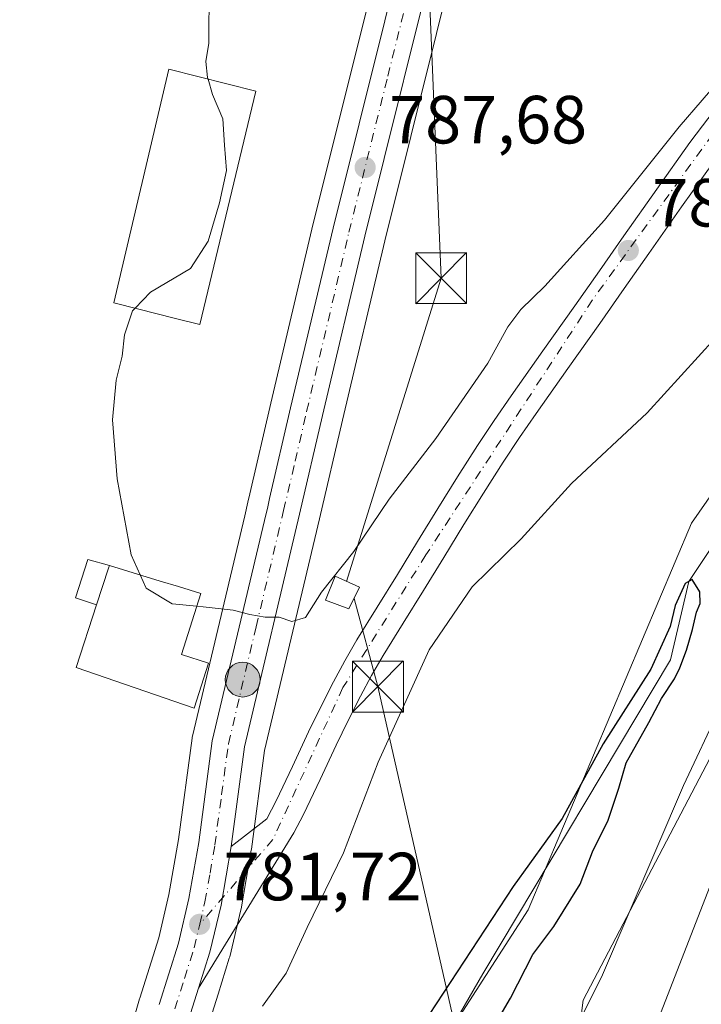
# Model space of a CAD drawing. Units: metres. Extents: x 644339 to 647785, y 4760026 to 4762412.
# Drawn here: x 644637 to 644737, y 4761607 to 4761751 of the extents above; entities that cross this region are included whole.
import ezdxf

# ---------------------------------------------------------------- set-up
doc = ezdxf.new("R2010")
doc.units = ezdxf.units.M
doc.header["$MEASUREMENT"] = 0
doc.linetypes.add('DGN Style 4', pattern=[2.6384748266838614, 1.318413404963828, -0.6592067024819142, 0.001648016756204785, -0.6592067024819142])
for name, color, linetype, lineweight in [('Arbolado forestal CxS', 92, 'Continuous', 0), ('Carretera de calzada única Cxs', 7, 'Continuous', 13), ('Carretera de calzada única eje', 7, 'DGN Style 4', 0), ('Corriente artificial lineal oculto', 135, 'DGN Style 4', 13), ('Corriente natural lineal', 142, 'Continuous', 13), ('Curva de nivel maestra', 30, 'Continuous', 30), ('Curva de nivel normal', 30, 'Continuous', 0), ('Edificación Cxs', 1, 'Continuous', 13), ('Edificación industrial Cxs', 135, 'Continuous', 13), ('Edificación ligera Cxs', 1, 'Continuous', 0), ('Instalación de energía eléctrica Cxs', 135, 'Continuous', 0), ('Núcleo urbano CxS', 7, 'Continuous', 0), ('Pastizal CxS', 92, 'Continuous', 0), ('Pista pavimentada Cxs', 135, 'Continuous', 0), ('Pista pavimentada eje', 135, 'DGN Style 4', 0), ('Prado CxS', 92, 'Continuous', 0), ('Punto de cota en terreno', 7, 'Continuous', 0), ('Punto kilométrico de carretera', 7, 'Continuous', 0), ('Rótulo de punto de cota en terreno', 7, 'Continuous', 0), ('Tendido', 6, 'Continuous', 0), ('Torre de tendido puntual', 7, 'Continuous', 0)]:
    doc.layers.add(name, color=color, linetype=linetype, lineweight=lineweight)
doc.styles.add('Style-Arial', font='txt')

# ---------------------------------------------------------------- blocks, each defined once
blk = doc.blocks.new('*U12')
at = {"layer": 'Prado CxS', "color": 92, "linetype": 'Continuous', "lineweight": 0}
for points in [[(644777.4672999998, 4761737.2117, 780.5028000000021), (644735.6681000004, 4761677.331300001, 777.2363000000041), (644711.6564999997, 4761620.426300001, 774.3855999999942), (644671.8523000004, 4761558.716700001, 774.6760000000068), (644653.6035000002, 4761545.851500001, 776.4391000000034), (644652.5692999996, 4761535.665300001, 772.1610999999976), (644663.9949000003, 4761535.930299999, 767.6503999999986), (644667.3586999997, 4761527.7521, 767.1030999999931), (644676.4943000004, 4761517.165899999, 766.9327999999952), (644683.7933, 4761524.210899999, 769.4870999999986), (644692.4168999996, 4761519.5657, 773.9973000000027), (644694.4064999997, 4761503.639699999, 773.8564000000042), (644708.6571000004, 4761499.4945, 782.9815999999992), (644716.8059, 4761504.130100001, 787.6391000000004), (644717.8410999998, 4761514.317100001, 790.2592000000004), (644737.5324999997, 4761514.139699999, 798.7698999999994)], [(644664.8135000002, 4761604.2873, 780.6778999999952), (644665.9829000002, 4761608.0031, 780.9622999999993), (644667.6438999996, 4761613.326500001, 781.3319999999949), (644667.6983000003, 4761613.524499999, 781.3450000000012), (644669.3383, 4761620.4045, 781.7679999999964), (644669.3750999998, 4761620.583100001, 781.7788), (644670.8759000005, 4761629.2269, 782.357600000003), (644670.8935000002, 4761629.3411, 782.3656000000047), (644672.8437000001, 4761643.874100001, 783.5256999999983), (644680.9007000001, 4761677.944700001, 785.9538000000031), (644684.2909000004, 4761692.5053, 786.8016000000061), (644690.5154999997, 4761718.8727, 787.2737000000053), (644701.9665000001, 4761764.807700001, 788.5259999999981)]]:
    blk.add_polyline3d(points, dxfattribs=at)
blk = doc.blocks.new('5PATER')
at = {"layer": 'Punto de cota en terreno', "linetype": 'Continuous', "lineweight": 0}
h = blk.add_hatch(color=51, dxfattribs=at)
edge = h.paths.add_edge_path()
edge.add_ellipse((0, 0), major_axis=(-0.1095731443231308, -0.1110710700762829), ratio=0.9994222409660322, start_angle=0, end_angle=360)
blk = doc.blocks.new('5HITCA')
at = {"layer": 'Punto kilométrico de carretera', "linetype": 'Continuous', "lineweight": 0}
h = blk.add_hatch(color=1, dxfattribs=at)
edge = h.paths.add_edge_path()
edge.add_arc((0, 0), 0.2558578010358639, 0, 360)
at = {"layer": 'Punto kilométrico de carretera', "color": 7, "linetype": 'Continuous', "lineweight": 0}
blk.add_circle((0, 0), 0.2558578010358639, dxfattribs=at)
blk = doc.blocks.new('5TTEND')
at = {"layer": 'Corriente artificial lineal oculto', "color": 7, "linetype": 'Continuous', "lineweight": 0}
for p, q in [((-0.375, 0.3754), (0.375, -0.3746)), ((0.3720000000000001, 0.3784000000000001), (-0.3720000000000001, -0.3776))]:
    blk.add_line(p, q, dxfattribs=at)
at = {"layer": 'Corriente artificial lineal oculto', "color": 7, "linetype": 'Continuous', "lineweight": 0, "flags": 128}
blk.add_lwpolyline([(-0.375, -0.3746), (0.375, -0.3746), (0.375, 0.3754), (-0.375, 0.3754), (-0.3720000000000001, -0.3776)], dxfattribs=at)

msp = doc.modelspace()

# ---------------------------------------------------------------- linework, layer by layer
at = {"layer": 'Arbolado forestal CxS', "color": 92, "linetype": 'Continuous', "lineweight": 0}
for points in [[(644737.5324999997, 4761514.139699999, 798.7698999999994), (644717.8410999998, 4761514.317100001, 790.2592000000004), (644716.8059, 4761504.130100001, 787.6391000000004), (644708.6571000004, 4761499.4945, 782.9815999999992), (644694.4064999997, 4761503.639699999, 773.8564000000042), (644692.4168999996, 4761519.5657, 773.9973000000027), (644683.7933, 4761524.210899999, 769.4870999999986), (644676.4943000004, 4761517.165899999, 766.9327999999952), (644667.3586999997, 4761527.7521, 767.1030999999931), (644663.9949000003, 4761535.930299999, 767.6503999999986), (644652.5692999996, 4761535.665300001, 772.1610999999976), (644653.6035000002, 4761545.851500001, 776.4391000000034), (644671.8523000004, 4761558.716700001, 774.6760000000068), (644711.6564999997, 4761620.426300001, 774.3855999999942), (644735.6681000004, 4761677.331300001, 777.2363000000041), (644777.4672999998, 4761737.2117, 780.5028000000021)], [(644777.4672999998, 4761737.2117, 780.5028000000021), (644735.6681000004, 4761677.331300001, 777.2363000000041), (644711.6564999997, 4761620.426300001, 774.3855999999942), (644671.8523000004, 4761558.716700001, 774.6760000000068), (644653.6035000002, 4761545.851500001, 776.4391000000034), (644652.5692999996, 4761535.665300001, 772.1610999999976), (644663.9949000003, 4761535.930299999, 767.6503999999986), (644667.3586999997, 4761527.7521, 767.1030999999931), (644676.4943000004, 4761517.165899999, 766.9327999999952), (644683.7933, 4761524.210899999, 769.4870999999986), (644692.4168999996, 4761519.5657, 773.9973000000027), (644694.4064999997, 4761503.639699999, 773.8564000000042), (644708.6571000004, 4761499.4945, 782.9815999999992), (644716.8059, 4761504.130100001, 787.6391000000004), (644717.8410999998, 4761514.317100001, 790.2592000000004), (644737.5324999997, 4761514.139699999, 798.7698999999994)], [(644751.7575000003, 4761668.1779, 779.5739999999934), (644719.7610999999, 4761607.157299999, 777.8718999999984), (644719.0059000002, 4761601.360300001, 778.8445999999968), (644726.9134999998, 4761591.2293, 784.5481000000001), (644737.0093, 4761585.9231, 789.3840000000056), (644748.5698999995, 4761586.1687, 794.0510000000068)], [(644751.7575000003, 4761668.1779, 779.5739999999934), (644719.7610999999, 4761607.157299999, 777.8718999999984), (644719.0059000002, 4761601.360300001, 778.8445999999968), (644726.9134999998, 4761591.2293, 784.5481000000001), (644737.0093, 4761585.9231, 789.3840000000056), (644748.5698999995, 4761586.1687, 794.0510000000068)]]:
    msp.add_polyline3d(points, dxfattribs=at)
at = {"layer": 'Carretera de calzada única Cxs', "color": 7, "linetype": 'Continuous', "lineweight": 13}
for points in [[(644714.6001000004, 4761843.090100001, 794.1062999999995), (644714.3901000004, 4761837.290100001, 792.230899999995), (644708.1901000004, 4761808.220100001, 790.9109000000027), (644702.1700999998, 4761778.9301, 789.7118999999948), (644699.0500999996, 4761765.5101, 789.2382999999973), (644687.6001000004, 4761719.5801, 787.7847999999941), (644681.3701, 4761693.190099999, 787.3464999999997), (644677.9801000003, 4761678.630100001, 786.2177999999985), (644669.8901000004, 4761644.420100001, 785.0014999999986), (644667.9200999998, 4761629.7401, 782.420100000003)], [(644657.3201000001, 4761606.520099999, 781.4386999999988), (644660.1401000004, 4761615.5001, 781.8098000000027), (644661.6901000004, 4761622.0801, 782.3215999999958), (644663.1401000004, 4761630.340100001, 783.1024000000034), (644665.1401000004, 4761645.300100001, 783.8885000000009), (644672.8300999999, 4761677.7401, 785.8975999999967), (644673.3000999996, 4761679.7301, 786.0075999999973), (644673.5800999999, 4761680.950099999, 786.0734999999986), (644676.6700999998, 4761694.300100001, 787.3295999999973), (644682.9200999998, 4761720.720100001, 787.8536000000023), (644694.3701, 4761766.6501, 789.1401000000043)], [(644657.3201000001, 4761606.520099999, 781.4386999999988), (644660.1401000004, 4761615.5001, 781.8098000000027), (644661.6901000004, 4761622.0801, 782.3215999999958), (644663.1401000004, 4761630.340100001, 783.1024000000034), (644665.1401000004, 4761645.300100001, 783.8885000000009), (644672.8300999999, 4761677.7401, 785.8975999999967), (644673.3000999996, 4761679.7301, 786.0075999999973), (644673.5800999999, 4761680.950099999, 786.0734999999986), (644676.6700999998, 4761694.300100001, 787.3295999999973), (644682.9200999998, 4761720.720100001, 787.8536000000023), (644694.3701, 4761766.6501, 789.1401000000043)], [(644699.0500999996, 4761765.5101, 789.2382999999973), (644687.6001000004, 4761719.5801, 787.7847999999941), (644681.3701, 4761693.190099999, 787.3464999999997), (644677.9801000003, 4761678.630100001, 786.2177999999985), (644669.8901000004, 4761644.420100001, 785.0014999999986), (644667.9200999998, 4761629.7401, 782.420100000003), (644666.4200999998, 4761621.100099999, 781.9648000000017), (644664.7801000001, 4761614.220100001, 781.6956999999966), (644663.1201, 4761608.9001, 781.4199999999983), (644661.9401000004, 4761605.1501, 781.3966999999975)], [(644667.9200999998, 4761629.7401, 782.420100000003), (644666.4200999998, 4761621.100099999, 781.9648000000017), (644664.7801000001, 4761614.220100001, 781.6956999999966), (644663.1201, 4761608.9001, 781.4199999999983)], [(644663.1201, 4761608.9001, 781.4199999999983), (644661.9401000004, 4761605.1501, 781.3966999999975), (644657.7301000003, 4761590.4301, 780.8845000000001), (644655.8201000001, 4761585.8301, 780.9602000000014), (644652.5500999996, 4761579.890100001, 780.825800000006), (644647.3901000004, 4761571.3301, 780.6143000000012), (644642.9200999998, 4761564.9101, 780.5099999999949), (644636.7301000003, 4761557.2601, 780.4523000000045), (644625.1700999998, 4761545.020099999, 779.8846000000049), (644614.2301000003, 4761532.100099999, 779.2793999999994), (644609.7600999996, 4761525.940099999, 778.9483999999939), (644604.3501000004, 4761515.800100001, 778.1235000000015), (644600.2500999998, 4761506.6801, 777.4698000000063), (644597.8000999996, 4761500.340100001, 776.755999999994), (644594.8701, 4761491.040100001, 776.1506999999983), (644592.8000999996, 4761481.5101, 775.1508999999934), (644591.5000999998, 4761470.610099999, 774.4440000000033)]]:
    msp.add_polyline3d(points, dxfattribs=at)
at = {"layer": 'Carretera de calzada única eje', "color": 7, "linetype": 'DGN Style 4', "lineweight": 0}
for points in [[(644663.2801000001, 4761618.300100001, 781.8794999999955), (644664.0500999996, 4761621.590100001, 782.1689999999944), (644664.8000999996, 4761625.840100001, 782.494000000006), (644665.5100999996, 4761629.970100001, 782.7372000000032), (644666.5100999996, 4761637.380100001, 783.1627000000008), (644667.5100999996, 4761644.850099999, 783.9422999999952), (644671.5800999999, 4761662.0701, 784.9548000000068), (644675.6401000004, 4761679.1801, 786.100900000005), (644677.3300999999, 4761686.460100001, 786.6618000000017), (644679.0301000001, 4761693.7501, 787.3074999999953), (644685.2600999996, 4761720.1501, 787.8098999999929), (644690.9801000003, 4761743.100099999, 788.1891999999935), (644696.7100999998, 4761766.0801, 789.200100000002), (644699.8201000001, 4761779.440099999, 789.7878999999957), (644702.8201000001, 4761794.090100001, 790.304999999993), (644705.8201000001, 4761808.710100001, 790.9584999999935), (644708.8901000004, 4761823.090100001, 791.5103999999993), (644711.9801000003, 4761837.630100001, 791.8001999999979), (644712.2600999996, 4761841.350099999, 791.9162999999971), (644712.5000999998, 4761844.8201, 792.1318000000028)], [(644659.6201, 4761605.840100001, 781.3989000000003), (644661.0301000001, 4761610.3201, 781.4876999999979), (644662.4600999998, 4761614.850099999, 781.5709000000061), (644663.2801000001, 4761618.300100001, 781.8794999999955)]]:
    msp.add_polyline3d(points, dxfattribs=at)
at = {"layer": 'Corriente natural lineal', "color": 142, "linetype": 'Continuous', "lineweight": 13}
msp.add_polyline3d([(644742.0209999997, 4761678.797599999, 775.898000000001), (644735.2750000004, 4761668.734999999, 775.8923999999971), (644732.6019000001, 4761657.207599999, 774.9594999999972), (644704.9792999999, 4761611.0112, 774.3947000000044), (644684.5005000001, 4761575.6099, 773.6303000000045), (644680.8449999997, 4761563.550000001, 771.4235000000045), (644674.4992000004, 4761547.6699, 769.131899999993), (644669.2050999999, 4761543.370100001, 769.3632999999973), (644668.2600999996, 4761539.850099999, 768.1628999999957), (644668.5201000003, 4761533.800100001, 767.160799999998), (644670.3800999997, 4761527.8101, 766.9548000000068), (644675.9600999998, 4761516.420100001, 766.9281999999948), (644678.4801000003, 4761510.610099999, 766.8959000000032), (644680.0201000003, 4761504.5801, 767.0053000000045), (644680.4301000005, 4761489.300100001, 766.5176999999967), (644681.1300999997, 4761477.1501, 766.835500000001)], dxfattribs=at)
at = {"layer": 'Curva de nivel maestra', "color": 30, "linetype": 'Continuous', "lineweight": 30, "elevation": 775, "flags": 128}
msp.add_lwpolyline([(644705.8600000005, 4761602.0001), (644709.0300000003, 4761607.440099999), (644712.3499999996, 4761613.860099999), (644715.4299999997, 4761617.960100001), (644719.3200000003, 4761624.210100001), (644721.1100000005, 4761628.960100001), (644723.4400000004, 4761633.640100001), (644724.9699999997, 4761638.340100001), (644726.0599999997, 4761642.040100001), (644729.4100000003, 4761647.9901), (644731.2599999999, 4761651.550100001), (644733.1799999997, 4761654.420100001), (644733.9900000002, 4761656.040100001), (644734.9500000002, 4761658.620100001), (644735.8399999999, 4761661.690099999), (644736.4400000004, 4761664.2301), (644736.9699999997, 4761665.530099999), (644736.9400000004, 4761667.210100001), (644735.79, 4761669.020099999), (644734.7599999999, 4761668.450099999), (644733.29, 4761665.200099999), (644732.54, 4761662.100099999), (644729.6799999997, 4761655.8301), (644722.6600000003, 4761644.850099999), (644716.6500000004, 4761633.850099999), (644709.4199999999, 4761623.840100001), (644696.04, 4761603.470100001)], dxfattribs=at)
at = {"layer": 'Curva de nivel normal', "color": 30, "linetype": 'Continuous', "lineweight": 0, "flags": 128}
for points, elevation in [([(644664.6799999997, 4761756.24), (644664.6100000005, 4761747.949999999), (644664.2000000002, 4761745.26), (644664.4500000002, 4761742.930000001), (644664.5195000004, 4761742.6853)], 785), ([(644664.5195000004, 4761742.6853), (644665.1600000003, 4761740.430000001), (644666.6699999999, 4761736.83), (644666.9500000002, 4761732.949999999), (644667.2300000006, 4761729.24), (644666.2100000001, 4761724.49), (644664.5499999998, 4761718.850000001), (644661.9100000003, 4761714.810000001), (644656.0499999998, 4761711.34), (644653.7585000005, 4761708.954)], 785), ([(644662.8465, 4761665.108899999), (644663.8099999997, 4761665.01), (644668.2000000002, 4761664.539999999), (644670.6799999997, 4761663.880000001), (644672.9199999999, 4761663.51), (644674.9600000001, 4761663.5), (644676.8600000005, 4761662.869999999), (644678.8799999999, 4761663.460000001), (644681.2000000002, 4761667.180000001), (644685.9900000002, 4761673.180000001), (644691.1799999997, 4761680.850000001), (644698.0499999998, 4761689.779999999), (644705.7000000002, 4761700.850000001), (644708.6600000003, 4761706.210000001), (644710.5599999997, 4761708.789999999), (644714.1200000001, 4761712.180000001), (644722.8600000005, 4761721.930000001), (644733.8700000001, 4761735.630000001), (644740.6600000003, 4761743.52)], 785), ([(644653.7585000005, 4761708.954), (644653.3799999999, 4761708.560000001), (644652.2000000002, 4761705.029999999), (644651.8600000005, 4761701.92), (644650.9800000006, 4761698.369999999), (644650.4500000002, 4761692.52), (644651.1200000001, 4761683.850000001), (644653.2000000002, 4761672.65), (644654.5312000001, 4761669.704600001)], 785), ([(644741.6900000004, 4761707.279999999), (644729.1399999997, 4761693.539999999), (644718.0099999999, 4761683.180000001), (644710.5899999999, 4761675.039999999), (644703.4199999999, 4761667.939999999), (644697.0499999998, 4761658.710000001), (644689.5599999997, 4761642.17), (644684.4600000001, 4761628.800000001), (644679.0999999996, 4761617.84), (644676.0199999996, 4761611.100000001), (644672.5199999996, 4761606.27)], 780.0000000000001), ([(644654.5312000001, 4761669.704600001), (644655.4100000003, 4761667.76), (644659.2300000006, 4761665.480000001), (644662.8465, 4761665.108899999)], 785), ([(644709.3200000003, 4761466.630000001), (644706.6299999999, 4761483.439999999), (644703.4000000004, 4761500.460000001), (644700.9699999997, 4761509.460000001), (644699.3700000001, 4761518.560000001), (644697.3099999997, 4761525.26), (644694.6399999997, 4761530.930000001), (644692.8499999996, 4761536.75), (644693.0800000001, 4761543.460000001), (644696.7000000002, 4761554.680000001), (644703.5999999996, 4761569.609999999), (644713.9900000002, 4761593.58), (644722.5899999999, 4761610.859999999), (644734.4900000002, 4761638.74), (644745.4000000004, 4761661.880000001)], 780.0000000000001), ([(644725.2000000002, 4761465.789999999), (644709.4600000001, 4761505.800000001), (644702.8099999997, 4761524.850000001), (644701.1399999997, 4761529.600000001), (644700.3899999997, 4761535.449999999), (644701.7000000002, 4761546.350000001), (644705.6600000003, 4761554.92), (644708.7699999996, 4761561.850000001), (644712.2699999996, 4761567.52), (644719.2000000002, 4761580.850000001), (644723.6200000001, 4761590.24), (644731.2400000002, 4761605.41), (644740.4199999999, 4761629)], 785.0000000000001)]:
    msp.add_lwpolyline(points, dxfattribs=dict(at, elevation=elevation))
at = {"layer": 'Edificación Cxs', "color": 1, "linetype": 'Continuous', "lineweight": 13, "elevation": 788.2315999999992, "flags": 128}
msp.add_lwpolyline([(644664.6001000004, 4761656.7401), (644662.4801000003, 4761650.090100001), (644645.1001000004, 4761656.090100001), (644648.1001000004, 4761665.3201), (644649.8601000002, 4761670.7301), (644649.9801000003, 4761671.090100001), (644657.4700999996, 4761668.8101), (644660.1700999998, 4761667.9901), (644663.4401000004, 4761666.9901), (644660.6101000002, 4761658.020099999)], close=True, dxfattribs=at)
at = {"layer": 'Edificación Cxs', "color": 1, "linetype": 'Continuous', "lineweight": 13, "extrusion": (0.8926647908564264, -0.2810119691059714, 0.3523944443155104), "elevation": -762353.6232216575, "flags": 128}
msp.add_lwpolyline([(4735505.761738423, 287902.6171493529), (4735505.382318466, 287902.6352077721), (4735499.69349155, 287902.7892920363)], dxfattribs=at)
at = {"layer": 'Edificación Cxs', "color": 1, "linetype": 'Continuous', "lineweight": 13}
msp.add_polyline3d([(644649.9801000003, 4761671.090100001, 784.933999999994), (644657.4700999996, 4761668.8101, 788.2315999999992), (644660.1700999998, 4761667.9901, 787.5586999999941), (644663.4401000004, 4761666.9901, 786.4891000000061), (644660.6101000002, 4761658.020099999, 787.255999999994), (644664.6001000004, 4761656.7401, 785.4180000000051), (644662.4801000003, 4761650.090100001, 784.6554999999935), (644645.1001000004, 4761656.090100001, 784.0437999999995), (644648.1001000004, 4761665.3201, 785.095100000006)], dxfattribs=at)
at = {"layer": 'Edificación industrial Cxs', "color": 135, "linetype": 'Continuous', "lineweight": 13, "elevation": 788.5429000000003, "flags": 128}
msp.add_lwpolyline([(644671.5701000001, 4761740.880100001), (644663.3000999996, 4761706.540100001), (644659.5401, 4761707.4901), (644654.3300999999, 4761708.8101), (644650.6401000004, 4761709.7401), (644658.7600999996, 4761744.1601)], close=True, dxfattribs=at)
at = {"layer": 'Edificación industrial Cxs', "color": 135, "linetype": 'Continuous', "lineweight": 13}
msp.add_polyline3d([(644671.5701000001, 4761740.880100001, 786.780700000003), (644663.3000999996, 4761706.540100001, 787.6754999999977), (644659.5401, 4761707.4901, 788.5429000000004), (644654.3300999999, 4761708.8101, 788.0651999999974), (644650.6401000004, 4761709.7401, 786.123900000006), (644658.7600999996, 4761744.1601, 785.637600000002), (644671.5701000001, 4761740.880100001, 786.780700000003)], dxfattribs=at)
at = {"layer": 'Edificación ligera Cxs', "color": 1, "linetype": 'Continuous', "lineweight": 0, "elevation": 785.095100000006, "flags": 128}
msp.add_lwpolyline([(644649.9801000003, 4761671.090100001), (644649.8601000002, 4761670.7301), (644648.1001000004, 4761665.3201), (644644.9901000002, 4761666.3201), (644646.8300999999, 4761671.9801)], close=True, dxfattribs=at)
at = {"layer": 'Edificación ligera Cxs', "color": 1, "linetype": 'Continuous', "lineweight": 0, "extrusion": (0.8926647908564264, -0.2810119691059714, 0.3523944443155104), "elevation": -762353.6232216575, "flags": 128}
msp.add_lwpolyline([(4735505.761738423, 287902.6171493529), (4735505.382318466, 287902.6352077721), (4735499.69349155, 287902.7892920363)], dxfattribs=at)
at = {"layer": 'Edificación ligera Cxs', "color": 1, "linetype": 'Continuous', "lineweight": 0}
for points in [[(644648.1001000004, 4761665.3201, 785.095100000006), (644644.9901000002, 4761666.3201, 783.4144999999991), (644646.8300999999, 4761671.9801, 783.531099999993), (644649.9801000003, 4761671.090100001, 784.933999999994)], [(644686.8201000001, 4761667.890100001, 787.8019999999962), (644685.2500999998, 4761664.720100001, 786.9703000000009), (644681.8000999996, 4761666.020099999, 788.0852000000014), (644683.2500999998, 4761669.520099999, 787.9174999999959), (644686.8201000001, 4761667.890100001, 787.8019999999962)]]:
    msp.add_polyline3d(points, dxfattribs=at)
msp.add_3dface([(644686.8201000001, 4761667.890100001, 788.0852000000014), (644685.2500999998, 4761664.720100001, 788.0852000000014), (644681.8000999996, 4761666.020099999, 788.0852000000014), (644683.2500999998, 4761669.520099999, 788.0852000000014)], dxfattribs=at)
at = {"layer": 'Instalación de energía eléctrica Cxs', "color": 135, "linetype": 'Continuous', "lineweight": 0}
msp.add_polyline3d([(644686.8201000001, 4761667.890100001, 787.8019999999962), (644685.2500999998, 4761664.720100001, 786.9703000000009), (644681.8000999996, 4761666.020099999, 788.0852000000014), (644683.2500999998, 4761669.520099999, 787.9174999999959), (644686.8201000001, 4761667.890100001, 787.8019999999962)], dxfattribs=at)
msp.add_3dface([(644686.8200000003, 4761667.890000001, 787.8021000000008), (644685.25, 4761664.720000001, 786.9703000000009), (644681.7999999998, 4761666.02, 788.0850999999967), (644683.25, 4761669.52, 787.9176000000007)], dxfattribs=at)
at = {"layer": 'Núcleo urbano CxS', "color": 7, "linetype": 'Continuous', "lineweight": 0}
for points in [[(644691.4533000002, 4761767.3519, 787.997000000003), (644680.0049000002, 4761721.428300001, 786.6423000000068), (644673.7490999997, 4761694.983700001, 786.7593999999954), (644670.6567000002, 4761681.6239, 785.826199999996), (644670.3783, 4761680.410499999, 785.7462999999989), (644669.9106999999, 4761678.4309, 785.6310999999987), (644662.2209000001, 4761645.9921, 783.1100000000006), (644662.1857000003, 4761645.8211, 783.1059999999999), (644662.1665000003, 4761645.697699999, 783.1034999999974), (644660.1747000003, 4761630.7985, 782.2274999999936), (644658.7503000004, 4761622.683900001, 781.5078999999969), (644657.2451, 4761616.294500001, 781.1325999999973), (644654.4578999998, 4761607.4189, 780.7059000000008), (644654.4358999999, 4761607.3455, 780.7026000000043), (644650.3339000001, 4761593.013699999, 780.2431000000071), (644648.7534999996, 4761589.223900001, 780.195200000002), (644645.7701000003, 4761583.797900001, 780.1312999999938), (644640.8110999997, 4761575.5723, 780.1165000000037), (644636.6694999998, 4761569.612700001, 780.0500000000029), (644630.8415000001, 4761562.4179, 779.806500000006), (644624.8339000001, 4761556.066500001, 779.5718000000053)], [(644650.3339000001, 4761593.013699999, 780.2431000000071), (644654.4358999999, 4761607.3455, 780.7026000000043), (644654.4578999998, 4761607.4189, 780.7059000000008), (644657.2451, 4761616.294500001, 781.1325999999973), (644658.7503000004, 4761622.683900001, 781.5078999999969), (644660.1747000003, 4761630.7985, 782.2274999999936), (644662.1665000003, 4761645.697699999, 783.1034999999974), (644662.1857000003, 4761645.8211, 783.1059999999999), (644662.2209000001, 4761645.9921, 783.1100000000006), (644669.9106999999, 4761678.4309, 785.6310999999987), (644670.3783, 4761680.410499999, 785.7462999999989), (644670.6567000002, 4761681.6239, 785.826199999996), (644673.7490999997, 4761694.983700001, 786.7593999999954), (644680.0049000002, 4761721.428300001, 786.6423000000068), (644691.4533000002, 4761767.3519, 787.997000000003)], [(644701.9665000001, 4761764.807700001, 788.5259999999981), (644690.5154999997, 4761718.8727, 787.2737000000053), (644684.2909000004, 4761692.5053, 786.8016000000061), (644680.9007000001, 4761677.944700001, 785.9538000000031), (644672.8437000001, 4761643.874100001, 783.5256999999983), (644670.8935000002, 4761629.3411, 782.3656000000047), (644670.8759000005, 4761629.2269, 782.357600000003), (644669.3750999998, 4761620.583100001, 781.7788), (644669.3383, 4761620.4045, 781.7679999999964), (644667.6983000003, 4761613.524499999, 781.3450000000012), (644667.6438999996, 4761613.326500001, 781.3319999999949), (644665.9829000002, 4761608.0031, 780.9622999999993), (644664.8135000002, 4761604.2873, 780.6778999999952)], [(644701.9665000001, 4761764.807700001, 788.5259999999981), (644690.5154999997, 4761718.8727, 787.2737000000053), (644684.2909000004, 4761692.5053, 786.8016000000061), (644680.9007000001, 4761677.944700001, 785.9538000000031), (644672.8437000001, 4761643.874100001, 783.5256999999983), (644670.8935000002, 4761629.3411, 782.3656000000047), (644670.8759000005, 4761629.2269, 782.357600000003), (644669.3750999998, 4761620.583100001, 781.7788), (644669.3383, 4761620.4045, 781.7679999999964), (644667.6983000003, 4761613.524499999, 781.3450000000012), (644667.6438999996, 4761613.326500001, 781.3319999999949), (644665.9829000002, 4761608.0031, 780.9622999999993), (644664.8135000002, 4761604.2873, 780.6778999999952)]]:
    msp.add_polyline3d(points, dxfattribs=at)
at = {"layer": 'Pastizal CxS', "color": 92, "linetype": 'Continuous', "lineweight": 0}
for points in [[(644748.5698999995, 4761586.1687, 794.0510000000068), (644737.0093, 4761585.9231, 789.3840000000056), (644726.9134999998, 4761591.2293, 784.5481000000001), (644719.0059000002, 4761601.360300001, 778.8445999999968), (644719.7610999999, 4761607.157299999, 777.8718999999984), (644751.7575000003, 4761668.1779, 779.5739999999934)], [(644751.7575000003, 4761668.1779, 779.5739999999934), (644719.7610999999, 4761607.157299999, 777.8718999999984), (644719.0059000002, 4761601.360300001, 778.8445999999968), (644726.9134999998, 4761591.2293, 784.5481000000001), (644737.0093, 4761585.9231, 789.3840000000056), (644748.5698999995, 4761586.1687, 794.0510000000068)]]:
    msp.add_polyline3d(points, dxfattribs=at)
at = {"layer": 'Pista pavimentada Cxs', "color": 135, "linetype": 'Continuous', "lineweight": 0}
for points in [[(644739.1001000004, 4761730.670100001, 785.8086999999941), (644734.2301000003, 4761723.880100001, 794.0546000000032), (644729.3901000004, 4761717.0101, 793.6842999999935), (644725.8000999996, 4761711.860099999, 785.7548999999999), (644722.1901000004, 4761706.710100001, 784.061400000006), (644717.5000999998, 4761700.0801, 783.6919999999955), (644712.8201000001, 4761693.470100001, 783.531099999993), (644710.3501000004, 4761689.9101, 783.4559000000008), (644707.9401000004, 4761686.3101, 783.1270999999979), (644705.0500999996, 4761681.7501, 783.030899999998), (644702.1700999998, 4761677.110099999, 783.4275000000052), (644699.2100999998, 4761672.270099999, 783.2161000000052), (644696.2301000003, 4761667.4101, 783.3024000000005), (644693.2500999998, 4761662.590100001, 782.8812000000034), (644690.3000999996, 4761657.840100001, 783.0801000000066), (644688.6001000004, 4761654.9001, 783.9372000000003), (644686.9801000003, 4761651.890100001, 784.4842999999966), (644685.1401000004, 4761648.300100001, 783.5847000000067), (644683.3501000004, 4761644.6801, 783.0146999999997), (644681.0301000001, 4761639.630100001, 783.1784000000043), (644678.5701000001, 4761634.4801, 782.7344000000013), (644677.1401000004, 4761631.7601, 782.7014000000055), (644663.1201, 4761608.9001, 781.4199999999983), (644664.7801000001, 4761614.220100001, 781.6956999999966), (644666.4200999998, 4761621.100099999, 781.9648000000017), (644667.9200999998, 4761629.7401, 782.420100000003), (644673.1700999998, 4761633.840100001, 782.5331000000006), (644674.5500999996, 4761636.4901, 782.6717999999966), (644676.9600999998, 4761641.540100001, 783.195000000007), (644679.3000999996, 4761646.630100001, 786.0322000000016), (644681.1201, 4761650.3201, 785.2627000000067), (644682.9801000003, 4761653.9901, 784.0715999999958), (644684.6700999998, 4761657.090100001, 784.2801000000036), (644686.4401000004, 4761660.1601, 784.4848999999958), (644689.4200999998, 4761664.960100001, 785.0671000000002), (644692.4101, 4761669.7601, 784.0820999999996), (644695.3701, 4761674.610099999, 784.6723000000056), (644698.3501000004, 4761679.4801, 784.8656000000047), (644701.2301000003, 4761684.140100001, 783.6777000000002), (644704.1700999998, 4761688.7601, 783.7026999999945), (644706.6201, 4761692.4301, 783.6812000000064), (644709.1201, 4761696.0601, 784.4052999999985), (644713.8201000001, 4761702.6801, 784.8839000000008), (644718.5100999996, 4761709.300100001, 784.9545999999973), (644722.1201, 4761714.440099999, 785.7235999999976), (644725.7100999998, 4761719.590100001, 790.1524999999965), (644730.5701000001, 4761726.4801, 790.0607000000019), (644735.4600999998, 4761733.340100001, 785.4100000000036), (644739.9600999998, 4761739.300100001, 786.2122999999993)], [(644667.9200999998, 4761629.7401, 782.420100000003), (644673.1700999998, 4761633.840100001, 782.5331000000006), (644674.5500999996, 4761636.4901, 782.6717999999966), (644676.9600999998, 4761641.540100001, 783.195000000007), (644679.3000999996, 4761646.630100001, 786.0322000000016), (644681.1201, 4761650.3201, 785.2627000000067), (644682.9801000003, 4761653.9901, 784.0715999999958), (644684.6700999998, 4761657.090100001, 784.2801000000036), (644686.4401000004, 4761660.1601, 784.4848999999958), (644689.4200999998, 4761664.960100001, 785.0671000000002), (644692.4101, 4761669.7601, 784.0820999999996), (644695.3701, 4761674.610099999, 784.6723000000056), (644698.3501000004, 4761679.4801, 784.8656000000047), (644701.2301000003, 4761684.140100001, 783.6777000000002), (644704.1700999998, 4761688.7601, 783.7026999999945), (644706.6201, 4761692.4301, 783.6812000000064), (644709.1201, 4761696.0601, 784.4052999999985), (644713.8201000001, 4761702.6801, 784.8839000000008), (644718.5100999996, 4761709.300100001, 784.9545999999973), (644722.1201, 4761714.440099999, 785.7235999999976), (644725.7100999998, 4761719.590100001, 790.1524999999965), (644730.5701000001, 4761726.4801, 790.0607000000019), (644735.4600999998, 4761733.340100001, 785.4100000000036), (644739.9600999998, 4761739.300100001, 786.2122999999993)], [(644739.1001000004, 4761730.670100001, 785.8086999999941), (644734.2301000003, 4761723.880100001, 794.0546000000032), (644729.3901000004, 4761717.0101, 793.6842999999935), (644725.8000999996, 4761711.860099999, 785.7548999999999), (644722.1901000004, 4761706.710100001, 784.061400000006), (644717.5000999998, 4761700.0801, 783.6919999999955), (644712.8201000001, 4761693.470100001, 783.531099999993), (644710.3501000004, 4761689.9101, 783.4559000000008), (644707.9401000004, 4761686.3101, 783.1270999999979), (644705.0500999996, 4761681.7501, 783.030899999998), (644702.1700999998, 4761677.110099999, 783.4275000000052), (644699.2100999998, 4761672.270099999, 783.2161000000052), (644696.2301000003, 4761667.4101, 783.3024000000005), (644693.2500999998, 4761662.590100001, 782.8812000000034), (644690.3000999996, 4761657.840100001, 783.0801000000066), (644688.6001000004, 4761654.9001, 783.9372000000003), (644686.9801000003, 4761651.890100001, 784.4842999999966), (644685.1401000004, 4761648.300100001, 783.5847000000067), (644683.3501000004, 4761644.6801, 783.0146999999997), (644681.0301000001, 4761639.630100001, 783.1784000000043), (644678.5701000001, 4761634.4801, 782.7344000000013), (644677.1401000004, 4761631.7601, 782.7014000000055), (644663.1201, 4761608.9001, 781.4199999999983)], [(644667.9200999998, 4761629.7401, 782.420100000003), (644666.4200999998, 4761621.100099999, 781.9648000000017), (644664.7801000001, 4761614.220100001, 781.6956999999966), (644663.1201, 4761608.9001, 781.4199999999983)]]:
    msp.add_polyline3d(points, dxfattribs=at)
at = {"layer": 'Pista pavimentada eje', "color": 135, "linetype": 'DGN Style 4', "lineweight": 0}
msp.add_polyline3d([(644766.4779000003, 4761774.251900001, 786.4784999999974), (644759.7100999998, 4761763.360099999, 786.6820000000008), (644721.1001000004, 4761710.170100001, 784.5298999999941), (644696.5800999999, 4761672.6501, 783.6150999999954), (644684.3701, 4761653.130100001, 784.0451999999932), (644674.0701000001, 4761630.800100001, 782.4665999999997), (644663.2801000001, 4761618.300100001, 781.8794999999955)], dxfattribs=at)
at = {"layer": 'Prado CxS', "color": 92, "linetype": 'Continuous', "lineweight": 0}
for points in [[(644691.4533000002, 4761767.3519, 787.997000000003), (644680.0049000002, 4761721.428300001, 786.6423000000068), (644673.7490999997, 4761694.983700001, 786.7593999999954), (644670.6567000002, 4761681.6239, 785.826199999996), (644670.3783, 4761680.410499999, 785.7462999999989), (644669.9106999999, 4761678.4309, 785.6310999999987), (644662.2209000001, 4761645.9921, 783.1100000000006), (644662.1857000003, 4761645.8211, 783.1059999999999), (644662.1665000003, 4761645.697699999, 783.1034999999974), (644660.1747000003, 4761630.7985, 782.2274999999936), (644658.7503000004, 4761622.683900001, 781.5078999999969), (644657.2451, 4761616.294500001, 781.1325999999973), (644654.4578999998, 4761607.4189, 780.7059000000008), (644654.4358999999, 4761607.3455, 780.7026000000043), (644650.3339000001, 4761593.013699999, 780.2431000000071), (644648.7534999996, 4761589.223900001, 780.195200000002), (644645.7701000003, 4761583.797900001, 780.1312999999938), (644640.8110999997, 4761575.5723, 780.1165000000037), (644636.6694999998, 4761569.612700001, 780.0500000000029), (644630.8415000001, 4761562.4179, 779.806500000006), (644624.8339000001, 4761556.066500001, 779.5718000000053)], [(644691.4533000002, 4761767.3519, 787.997000000003), (644680.0049000002, 4761721.428300001, 786.6423000000068), (644673.7490999997, 4761694.983700001, 786.7593999999954), (644670.6567000002, 4761681.6239, 785.826199999996), (644670.3783, 4761680.410499999, 785.7462999999989), (644669.9106999999, 4761678.4309, 785.6310999999987), (644662.2209000001, 4761645.9921, 783.1100000000006), (644662.1857000003, 4761645.8211, 783.1059999999999), (644662.1665000003, 4761645.697699999, 783.1034999999974), (644660.1747000003, 4761630.7985, 782.2274999999936), (644658.7503000004, 4761622.683900001, 781.5078999999969), (644657.2451, 4761616.294500001, 781.1325999999973), (644654.4578999998, 4761607.4189, 780.7059000000008), (644654.4358999999, 4761607.3455, 780.7026000000043), (644650.3339000001, 4761593.013699999, 780.2431000000071)], [(644701.9665000001, 4761764.807700001, 788.5259999999981), (644690.5154999997, 4761718.8727, 787.2737000000053), (644684.2909000004, 4761692.5053, 786.8016000000061), (644680.9007000001, 4761677.944700001, 785.9538000000031), (644672.8437000001, 4761643.874100001, 783.5256999999983), (644670.8935000002, 4761629.3411, 782.3656000000047), (644670.8759000005, 4761629.2269, 782.357600000003), (644669.3750999998, 4761620.583100001, 781.7788), (644669.3383, 4761620.4045, 781.7679999999964), (644667.6983000003, 4761613.524499999, 781.3450000000012), (644667.6438999996, 4761613.326500001, 781.3319999999949), (644665.9829000002, 4761608.0031, 780.9622999999993), (644664.8135000002, 4761604.2873, 780.6778999999952)], [(644777.4672999998, 4761737.2117, 780.5028000000021), (644735.6681000004, 4761677.331300001, 777.2363000000041), (644711.6564999997, 4761620.426300001, 774.3855999999942), (644671.8523000004, 4761558.716700001, 774.6760000000068), (644653.6035000002, 4761545.851500001, 776.4391000000034), (644652.5692999996, 4761535.665300001, 772.1610999999976), (644663.9949000003, 4761535.930299999, 767.6503999999986), (644667.3586999997, 4761527.7521, 767.1030999999931), (644676.4943000004, 4761517.165899999, 766.9327999999952), (644683.7933, 4761524.210899999, 769.4870999999986), (644692.4168999996, 4761519.5657, 773.9973000000027), (644694.4064999997, 4761503.639699999, 773.8564000000042), (644708.6571000004, 4761499.4945, 782.9815999999992), (644716.8059, 4761504.130100001, 787.6391000000004), (644717.8410999998, 4761514.317100001, 790.2592000000004), (644737.5324999997, 4761514.139699999, 798.7698999999994)]]:
    msp.add_polyline3d(points, dxfattribs=at)
at = {"layer": 'Tendido', "color": 6, "linetype": 'Continuous', "lineweight": 0}
for points in [[(644669.165, 4762346.7459, 836.0550999999978), (644674.1200000001, 4762257.800000001, 834.2767000000022), (644679.8700000001, 4762121.680000001, 833.4228000000003), (644683.0817, 4762039.4387, 825.4772999999988), (644686.4600000001, 4761952.930000001, 810.942200000005), (644694.1699999999, 4761825.480000001, 791.553899999999), (644698.8300000001, 4761713.380000001, 787.994399999996), (644684.9117000002, 4761668.761299999, 787.9026000000014)], [(644686.0081000002, 4761666.250700001, 787.4771999999939), (644689.5187999997, 4761653.269900001, 784.4949999999953), (644720.4747000001, 4761517.098999999, 801.5592000000034), (644761.2039000001, 4761346.6231, 783.2038999999932), (644806.7290000003, 4761150.253500001, 781.4413999999962), (644838.4791000001, 4761015.051100001, 812.7715999999928), (644862.4238999998, 4760909.482100001, 792.6181999999973), (644888.4400000004, 4760798.390000001, 786.3755999999995), (644897.3490000004, 4760697.1536, 754.2194000000018), (644902.4000000004, 4760637.550000001, 741.7287999999971)]]:
    msp.add_polyline3d(points, dxfattribs=at)

# ---------------------------------------------------------------- block references
at = {"layer": 'Prado CxS', "color": 92, "linetype": 'Continuous', "lineweight": 0}
msp.add_blockref('*U12', (0, 0), dxfattribs=at)
at = {"layer": 'Punto de cota en terreno', "color": 7, "linetype": 'Continuous', "lineweight": 0, "xscale": 10, "yscale": 10, "zscale": 10}
for p in [(644687.6399999997, 4761729.680000001, 787.679999999993), (644726.3899999997, 4761717.460000001, 783.5500000000029), (644663.2800000003, 4761618.300000001, 781.7200000000012)]:
    msp.add_blockref('5PATER', p, dxfattribs=at)
at = {"layer": 'Punto kilométrico de carretera', "color": 7, "linetype": 'Continuous', "lineweight": 0, "xscale": 10, "yscale": 10, "zscale": 10}
msp.add_blockref('5HITCA', (644669.6107999999, 4761654.3038, 786.1514000000025), dxfattribs=at)
at = {"layer": 'Torre de tendido puntual', "color": 7, "linetype": 'Continuous', "lineweight": 0, "xscale": 10, "yscale": 10, "zscale": 10}
for p in [(644698.8300000001, 4761713.380000001, 787.994399999996), (644689.5187999997, 4761653.269900001, 784.4949999999953)]:
    msp.add_blockref('5TTEND', p, dxfattribs=at)

# ---------------------------------------------------------------- texts
at = {"layer": 'Rótulo de punto de cota en terreno', "color": 7, "linetype": 'Continuous', "lineweight": 0, "style": 'Style-Arial'}
for s, p in [('787,68', (644691.1677999999, 4761733.207800001)), ('783,55', (644729.9177999999, 4761720.9878)), ('781,72', (644666.8077999996, 4761621.8278))]:
    msp.add_text(s, height=7.000000000000002, dxfattribs=at).set_placement(p)

doc.saveas('drawing.dxf')
